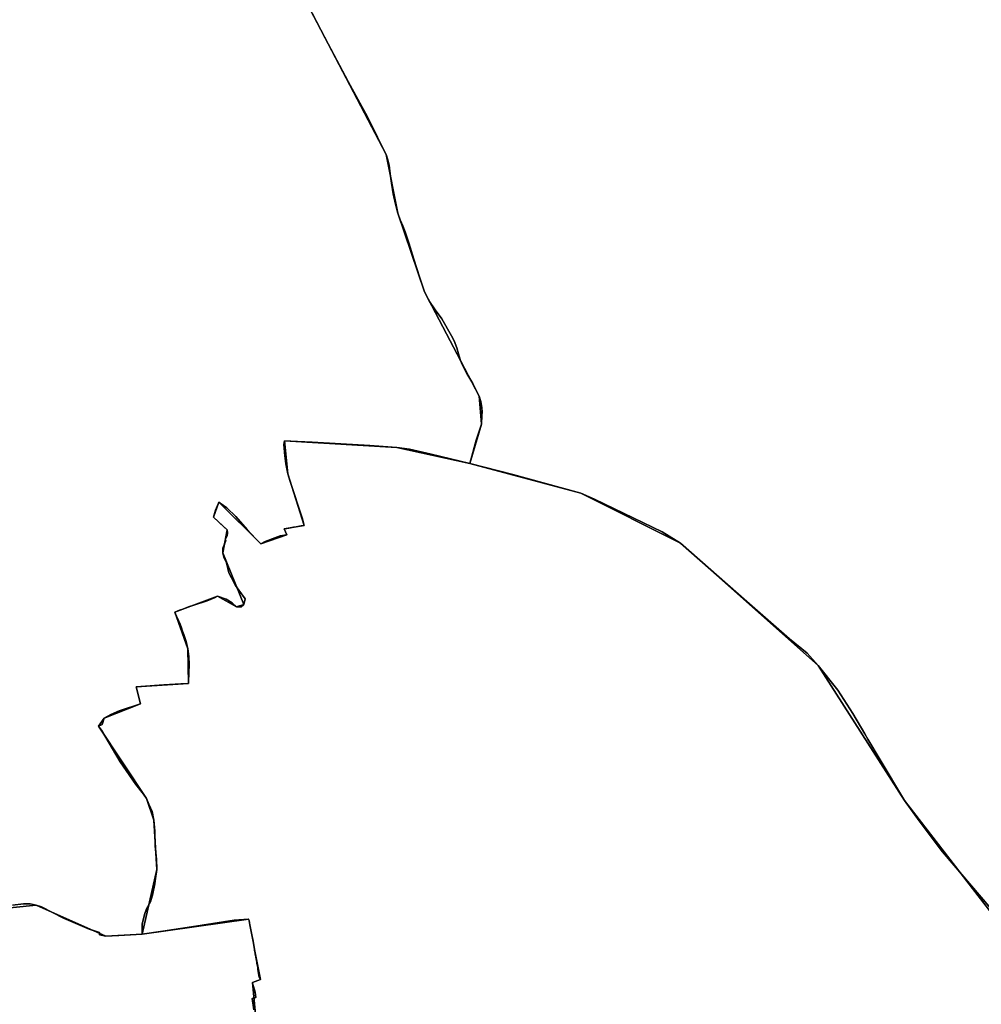
# Model space of a CAD drawing. Units: inches. Extents: x 48930 to 106139, y 57015 to 138762.
# Drawn here: x 61474 to 64029, y 79106 to 81723 of the extents above; entities that cross this region are included whole.
import ezdxf

# ---------------------------------------------------------------- set-up
doc = ezdxf.new("R2010")
doc.units = ezdxf.units.IN
doc.header["$MEASUREMENT"] = 0
for name, color, linetype, lineweight in [('LIMADM_COMM_CADASTRALES', 10, 'Continuous', 25), ('LIMADM_COMMUNES', 10, 'Continuous', 25), ('LIMADM_GEN_COMM_CADASTRALES', 10, 'Continuous', 25), ('LIMADM_GEN_COMMUNES', 10, 'Continuous', 25), ('LIMADM_GEN_SECTIONS', 10, 'Continuous', 25), ('LIMADM_SECTIONS', 10, 'Continuous', 25)]:
    doc.layers.add(name, color=color, linetype=linetype, lineweight=lineweight)

# ---------------------------------------------------------------- blocks, each defined once
blk = doc.blocks.new('limadmin_ACAD_1_FMEBLOCK41')
at = {"layer": 'LIMADM_GEN_COMM_CADASTRALES'}
blk.add_lwpolyline([(-2490.1765, 302.8155), (-2268.7575, -120.4825), (-2237.3785, -276.4675), (-2167.0335, -485.7745), (-2021.4165, -762.9945), (-2015.2275, -837.2225), (-2045.9245, -942.3215), (-1751.4795, -1020.9205), (-1486.2095, -1154.1205), (-1120.2695, -1479.2405), (-891.2895, -1837.5405), (-664.9695, -2130.5605)], dxfattribs=at)
blk = doc.blocks.new('limadmin_ACAD_1_FMEBLOCK121')
at = {"layer": 'LIMADM_GEN_COMM_CADASTRALES'}
blk.add_lwpolyline([(1882.13, -366.4825), (1655.81, -73.4625), (1426.83, 284.8375), (1060.89, 609.9575), (795.62, 743.1575), (501.175, 821.7565), (531.872, 926.8555), (525.683, 1001.0835), (380.066, 1278.3035), (309.721, 1487.6105), (278.342, 1643.5955), (56.923, 2066.8935)], dxfattribs=at)
blk = doc.blocks.new('limadmin_ACAD_1_FMEBLOCK320')
at = {"layer": 'LIMADM_GEN_SECTIONS'}
blk.add_lwpolyline([(86.924, -1503.3165), (201.915, -1491.7575), (386.294, -1574.1185), (483.349, -1569.0425), (521.833, -1397.5365), (514.425, -1266.4915), (494.581, -1208.5475), (367.338, -1016.6605), (381.801, -994.6665), (478.42, -956.6425), (466.839, -911.4075), (606.25, -902.8985), (604.175, -810.6835), (570.041, -713.1005), (683.547, -670.8415), (734.169, -699.3785), (753.077, -693.1435), (697.158, -555.7325), (708.919, -494.6975), (672.453, -460.8875), (686.853, -421.2305), (798.492, -531.4275), (867.669, -507.9615), (860.768, -491.8945), (913.69, -482.6785), (869.924, -345.9675), (861.83, -257.6675), (1160.215, -275.4085), (1354.119, -318.4475), (1384.816, -213.3485), (1378.627, -139.1205), (1233.01, 138.0995), (1162.665, 347.4065), (1131.286, 503.3915), (909.867, 926.6895)], dxfattribs=at)
blk = doc.blocks.new('limadmin_ACAD_1_FMEBLOCK385')
at = {"layer": 'LIMADM_GEN_SECTIONS'}
blk.add_lwpolyline([(730.403, 494.036), (504.083, 787.056), (275.103, 1145.356), (-90.837, 1470.476), (-356.107, 1603.676), (-650.552, 1682.275), (-844.456, 1725.314), (-1142.841, 1743.055), (-1134.747, 1654.755), (-1090.981, 1518.044), (-1143.903, 1508.828), (-1137.002, 1492.761), (-1206.179, 1469.295), (-1317.818, 1579.492), (-1332.218, 1539.835), (-1295.752, 1506.025), (-1307.513, 1444.99), (-1251.594, 1307.579), (-1270.502, 1301.344), (-1321.124, 1329.881), (-1434.63, 1287.622), (-1400.496, 1190.039), (-1398.421, 1097.824), (-1537.832, 1089.315), (-1526.251, 1044.08), (-1622.87, 1006.056), (-1637.333, 984.062), (-1510.09, 792.175), (-1490.246, 734.231), (-1482.838, 603.186), (-1521.322, 431.68), (-1238.493, 471.156), (-1206.935, 310.768), (-1228.309, 303.063), (-1216.746, 180.324)], dxfattribs=at)
blk = doc.blocks.new('limadmin_ACAD_1_FMEBLOCK608')
at = {"layer": 'LIMADM_GEN_SECTIONS'}
blk.add_lwpolyline([(-1632.599, 180.629), (-1411.18, -242.669), (-1379.801, -398.654), (-1309.456, -607.961), (-1163.839, -885.181), (-1157.65, -959.409), (-1188.347, -1064.508), (-893.902, -1143.107), (-628.632, -1276.307), (-262.692, -1601.427), (-33.712, -1959.727), (192.608, -2252.747)], dxfattribs=at)
blk = doc.blocks.new('limadmin_ACAD_1_FMEBLOCK664')
at = {"layer": 'LIMADM_GEN_SECTIONS'}
blk.add_lwpolyline([(-513, -570.7), (-395.5, -570.8), (-313.8, -663.1), (-175.3, -674.6), (112.6, -595.7), (98.5, -659.2), (274.2, -666.7), (289.2, -737.5), (321.8, -733.6), (333.3, -799.9), (490.7, -762.7), (567.8, -941.5), (839.8, -796.2), (771.9, -792.9), (619.8, -269.3), (769.9, -189.3), (693, 58.8), (732.7, 70.4), (715.8, 179.8), (675.6, 174.4), (670, 191.8), (577, 165.7), (469, 210.3), (457.5, 333), (478.8, 340.7), (447.3, 501.1), (164.4, 461.7), (67.4, 456.6), (-117, 538.9), (-232, 527.4), (-359, 565.8), (-450, 688.8), (-445, 818.2), (-464.5, 941.5), (-792.7, 843), (-824.9, 746.5), (-838.6, 627.5), (-804.9, 350), (-815.5, 350.3), (-839.8, 242.4), (-827.4, 215.8), (-789.8, 196.5), (-702.4, 204.5), (-701.4, -212.5), (-687.2, -265.3), (-613.8, -334.9), (-605.2, -401.7), (-509.9, -461.1), (-445.2, -523.5)], close=True, dxfattribs=at)
blk = doc.blocks.new('limadmin_ACAD_1_FMEBLOCK737')
at = {"layer": 'LIMADM_GEN_COMMUNES'}
blk.add_lwpolyline([(-2490.1765, 302.8155), (-2268.7575, -120.4825), (-2237.3785, -276.4675), (-2167.0335, -485.7745), (-2021.4165, -762.9945), (-2015.2275, -837.2225), (-2045.9245, -942.3215), (-1751.4795, -1020.9205), (-1486.2095, -1154.1205), (-1120.2695, -1479.2405), (-891.2895, -1837.5405), (-664.9695, -2130.5605)], dxfattribs=at)
blk = doc.blocks.new('limadmin_ACAD_1_FMEBLOCK768')
at = {"layer": 'LIMADM_GEN_COMMUNES'}
blk.add_lwpolyline([(1882.13, -366.4825), (1655.81, -73.4625), (1426.83, 284.8375), (1060.89, 609.9575), (795.62, 743.1575), (501.175, 821.7565), (531.872, 926.8555), (525.683, 1001.0835), (380.066, 1278.3035), (309.721, 1487.6105), (278.342, 1643.5955), (56.923, 2066.8935)], dxfattribs=at)
blk = doc.blocks.new('limadmin_ACAD_1_FMEBLOCK777')
at = {"layer": 'LIMADM_COMM_CADASTRALES'}
blk.add_lwpolyline([(1885.71, -360.3925), (1756.7, -210.0325), (1694.93, -127.5725), (1655.81, -73.4625), (1591.56, 34.4475), (1558.8, 89.4675), (1550.415, 103.5665), (1518.24, 157.6675), (1478.75, 219.4875), (1426.83, 284.8375), (1397.51, 317.8975), (1350.59, 356.0675), (1236.92, 455.0075), (1060.89, 609.9575), (1012.19, 640.1375), (831.97, 727.2575), (795.62, 743.1575), (614.77, 793.1875), (501.175, 821.7565), (518.003, 884.4525), (531.872, 926.8555), (533.032, 949.5135), (533.671, 958.3575), (532.982, 970.6765), (530.002, 986.9965), (525.683, 1001.0835), (519.835, 1013.4095), (508.701, 1034.5985), (492.883, 1061.2975), (481.437, 1083.3535), (476.281, 1095.8675), (471.193, 1113.9175), (466.704, 1129.3875), (459.545, 1147.8945), (452.562, 1161.7815), (426.182, 1206.9085), (409.041, 1230.3245), (393.884, 1252.8075), (380.066, 1278.3035), (367.398, 1318.1665), (351.85, 1364.9095), (338.417, 1408.5925), (329.445, 1437.6065), (322.726, 1454.1175), (315.682, 1469.7725), (309.721, 1487.6105), (303.741, 1511.1785), (297.572, 1539.0385), (292.63, 1566.9555), (289.274, 1591.8275), (286.819, 1615.3375), (283.35, 1629.1915), (278.342, 1643.5955), (263.026, 1674.5115), (248.692, 1704.8595), (228.607, 1743.6685), (177.458, 1837.4955), (116.813, 1952.7075), (82.172, 2019.6385)], dxfattribs=at)
blk = doc.blocks.new('limadmin_ACAD_1_FMEBLOCK808')
at = {"layer": 'LIMADM_COMMUNES'}
blk.add_lwpolyline([(1885.71, -360.3925), (1756.7, -210.0325), (1694.93, -127.5725), (1655.81, -73.4625), (1591.56, 34.4475), (1558.8, 89.4675), (1550.415, 103.5665), (1518.24, 157.6675), (1478.75, 219.4875), (1426.83, 284.8375), (1397.51, 317.8975), (1350.59, 356.0675), (1236.92, 455.0075), (1060.89, 609.9575), (1012.19, 640.1375), (831.97, 727.2575), (795.62, 743.1575), (614.77, 793.1875), (501.175, 821.7565), (518.003, 884.4525), (531.872, 926.8555), (533.032, 949.5135), (533.671, 958.3575), (532.982, 970.6765), (530.002, 986.9965), (525.683, 1001.0835), (519.835, 1013.4095), (508.701, 1034.5985), (492.883, 1061.2975), (481.437, 1083.3535), (476.281, 1095.8675), (471.193, 1113.9175), (466.704, 1129.3875), (459.545, 1147.8945), (452.562, 1161.7815), (426.182, 1206.9085), (409.041, 1230.3245), (393.884, 1252.8075), (380.066, 1278.3035), (367.398, 1318.1665), (351.85, 1364.9095), (338.417, 1408.5925), (329.445, 1437.6065), (322.726, 1454.1175), (315.682, 1469.7725), (309.721, 1487.6105), (303.741, 1511.1785), (297.572, 1539.0385), (292.63, 1566.9555), (289.274, 1591.8275), (286.819, 1615.3375), (283.35, 1629.1915), (278.342, 1643.5955), (263.026, 1674.5115), (248.692, 1704.8595), (228.607, 1743.6685), (177.458, 1837.4955), (116.813, 1952.7075), (82.172, 2019.6385)], dxfattribs=at)
blk = doc.blocks.new('limadmin_ACAD_1_FMEBLOCK818')
at = {"layer": 'LIMADM_COMMUNES'}
blk.add_lwpolyline([(-2464.9275, 255.1365), (-2430.2865, 188.2055), (-2369.6415, 72.9935), (-2318.4925, -20.8335), (-2298.4075, -59.6425), (-2284.0735, -89.9905), (-2268.7575, -120.9065), (-2263.7495, -135.3105), (-2260.2805, -149.1645), (-2257.8255, -172.6745), (-2254.4695, -197.5465), (-2249.5275, -225.4635), (-2243.3585, -253.3235), (-2237.3785, -276.8915), (-2231.4175, -294.7295), (-2224.3735, -310.3845), (-2217.6545, -326.8955), (-2208.6825, -355.9095), (-2195.2495, -399.5925), (-2179.7015, -446.3355), (-2167.0335, -486.1985), (-2153.2155, -511.6945), (-2138.0585, -534.1775), (-2120.9175, -557.5935), (-2094.5375, -602.7205), (-2087.5545, -616.6075), (-2080.3955, -635.1145), (-2075.9065, -650.5845), (-2070.8185, -668.6345), (-2065.6625, -681.1485), (-2054.2165, -703.2045), (-2038.3985, -729.9035), (-2027.2645, -751.0925), (-2021.4165, -763.4185), (-2017.0975, -777.5055), (-2014.1175, -793.8255), (-2013.4285, -806.1445), (-2014.0675, -814.9885), (-2015.2275, -837.6465), (-2029.0965, -880.0495), (-2045.9245, -942.7455), (-1932.3295, -971.3145), (-1751.4795, -1021.3445), (-1715.1295, -1037.2445), (-1534.9095, -1124.3645), (-1486.2095, -1154.5445), (-1310.1795, -1309.4945), (-1196.5095, -1408.4345), (-1149.5895, -1446.6045), (-1120.2695, -1479.6645), (-1068.3495, -1545.0145), (-1028.8595, -1606.8345), (-996.6845, -1660.9355), (-988.2995, -1675.0345), (-955.5395, -1730.0545), (-891.2895, -1837.9645), (-852.1695, -1892.0745), (-790.3995, -1974.5345), (-661.3895, -2124.8945)], dxfattribs=at)

msp = doc.modelspace()

# ---------------------------------------------------------------- linework, layer by layer
at = {"layer": 'LIMADM_COMM_CADASTRALES'}
msp.add_lwpolyline([(62251.692, 81740.791), (62286.333, 81673.86), (62346.978, 81558.648), (62398.127, 81464.821), (62418.212, 81426.012), (62432.546, 81395.664), (62447.862, 81364.748), (62452.87, 81350.344), (62456.339, 81336.49), (62458.794, 81312.98), (62462.15, 81288.108), (62467.092, 81260.191), (62473.261, 81232.331), (62479.241, 81208.763), (62485.202, 81190.925), (62492.246, 81175.27), (62498.965, 81158.759), (62507.937, 81129.745), (62521.37, 81086.062), (62536.918, 81039.319), (62549.586, 80999.456), (62563.404, 80973.96), (62578.561, 80951.477), (62595.702, 80928.061), (62622.082, 80882.934), (62629.065, 80869.047), (62636.224, 80850.54), (62640.713, 80835.07), (62645.801, 80817.02), (62650.957, 80804.506), (62662.403, 80782.45), (62678.221, 80755.751), (62689.355, 80734.562), (62695.203, 80722.236), (62699.522, 80708.149), (62702.502, 80691.829), (62703.191, 80679.51), (62702.552, 80670.666), (62701.392, 80648.008), (62687.523, 80605.605), (62670.695, 80542.909), (62784.29, 80514.34), (62965.14, 80464.31), (63001.49, 80448.41), (63181.71, 80361.29), (63230.41, 80331.11), (63406.44, 80176.16), (63520.11, 80077.22), (63567.03, 80039.05), (63596.35, 80005.99), (63648.27, 79940.64), (63687.76, 79878.82), (63719.935, 79824.719), (63728.32, 79810.62), (63761.08, 79755.6), (63825.33, 79647.69), (63864.45, 79593.58), (63926.22, 79511.12), (64055.23, 79360.76)], dxfattribs=at)
at = {"layer": 'LIMADM_SECTIONS'}
for points in [[(61455.297, 79369.46), (61484.381, 79373.148), (61502.301, 79372.889), (61518.491, 79369.599), (61532.611, 79364.43), (61591.082, 79334.721), (61658.763, 79305.624), (61678.14, 79299.1), (61686.016, 79296.451), (61686.668, 79290.563), (61702.87, 79287.238), (61737.851, 79288.988), (61799.925, 79292.314), (61800.117, 79318.504), (61805.671, 79343.999), (61811.078, 79359.749), (61821.804, 79378.1), (61827.327, 79395.951), (61833.123, 79425.675), (61835.051, 79440.546), (61838.409, 79463.82), (61837.705, 79491.853), (61834.131, 79525.747), (61833.21, 79566), (61831.001, 79594.865), (61826.106, 79618.017), (61817.904, 79637.596), (61811.157, 79652.809), (61803.304, 79664.221), (61783.088, 79690.177), (61741.426, 79750.672), (61691.372, 79834.223), (61683.914, 79844.696), (61693.742, 79849.329), (61698.377, 79866.69), (61716.413, 79876.118), (61738.959, 79885.819), (61794.996, 79904.714), (61783.415, 79949.949), (61857.715, 79954.82), (61902.166, 79957.67), (61922.826, 79958.458), (61922.899, 79959.947), (61922.958, 79961.146), (61923.021, 79962.444), (61923.043, 79962.883), (61924.193, 79986.412), (61924.432, 80008.909), (61923.496, 80029.861), (61920.751, 80050.673), (61916.288, 80069.912), (61910.375, 80088.717), (61907.165, 80097.704), (61903.926, 80106.775), (61900.341, 80115.766), (61896.149, 80126.279), (61891.232, 80137.678), (61886.617, 80148.256), (61899.368, 80153.19), (61907.701, 80156.414), (61922.545, 80162.042), (61927.773, 80163.942), (61929.282, 80164.427), (61934.491, 80166.103), (61972.64, 80178.377), (61993.424, 80187.19), (62000.123, 80190.515), (62023.316, 80182.554), (62039.227, 80172.846), (62050.745, 80161.978), (62062.627, 80162.298), (62069.653, 80168.213), (62073.737, 80183.428), (62056.857, 80206.218), (62047.886, 80218.787), (62037.146, 80239.367), (62029.855, 80252.647), (62024.185, 80278.827), (62016.873, 80294.465), (62013.734, 80305.624), (62014.164, 80317.953), (62020.755, 80336.232), (62021.845, 80338.371), (62020.745, 80340.011), (62025.495, 80351.371), (62026.845, 80358.56), (62025.495, 80366.659), (62017.456, 80373.649), (61989.029, 80400.469), (61990.989, 80406.978), (61994.689, 80419.257), (62002.466, 80437.826), (62003.429, 80440.126), (62006.706, 80437.896), (62024.908, 80425.506), (62048.665, 80402.696), (62079.182, 80367.448), (62100.81, 80344.076), (62100.991, 80343.88), (62101.27, 80343.578), (62101.59, 80343.261), (62104.808, 80340.079), (62115.068, 80329.929), (62126.248, 80336.308), (62145.247, 80343.169), (62166.116, 80350.705), (62184.245, 80353.395), (62177.344, 80369.462), (62178.487, 80369.666), (62189.863, 80371.693), (62201.869, 80373.833), (62208.596, 80375.032), (62209.266, 80375.155), (62222.041, 80377.501), (62230.266, 80378.678), (62225.778, 80396.353), (62192.193, 80498.137), (62186.5, 80515.389), (62182.375, 80538.415), (62181.752, 80542.402), (62180.828, 80549.096), (62179.557, 80557.557), (62178.792, 80563.253), (62178.668, 80563.236), (62176.237, 80594.067), (62178.406, 80603.689), (62212.122, 80601.939), (62251.288, 80599.906), (62327.234, 80595.775), (62404.724, 80591.376), (62476.791, 80585.948), (62509.816, 80580.966), (62568.112, 80568.325), (62670.695, 80542.909), (62687.523, 80605.605), (62701.392, 80648.008), (62702.552, 80670.666), (62703.191, 80679.51), (62702.502, 80691.829), (62699.522, 80708.149), (62695.203, 80722.236), (62689.355, 80734.562), (62678.221, 80755.751), (62662.403, 80782.45), (62650.957, 80804.506), (62645.801, 80817.02), (62640.713, 80835.07), (62636.224, 80850.54), (62629.065, 80869.047), (62622.082, 80882.934), (62595.702, 80928.061), (62578.561, 80951.477), (62563.404, 80973.96), (62549.586, 80999.456), (62536.918, 81039.319), (62521.37, 81086.062), (62507.937, 81129.745), (62498.965, 81158.759), (62492.246, 81175.27), (62485.202, 81190.925), (62479.241, 81208.763), (62473.261, 81232.331), (62467.092, 81260.191), (62462.15, 81288.108), (62458.794, 81312.98), (62456.339, 81336.49), (62452.87, 81350.344), (62447.862, 81364.748), (62432.546, 81395.664), (62418.212, 81426.012), (62398.127, 81464.821), (62346.978, 81558.648), (62286.333, 81673.86), (62251.692, 81740.791)], [(62251.692, 81740.791), (62286.333, 81673.86), (62346.978, 81558.648), (62398.127, 81464.821), (62418.212, 81426.012), (62432.546, 81395.664), (62447.862, 81364.748), (62452.87, 81350.344), (62456.339, 81336.49), (62458.794, 81312.98), (62462.15, 81288.108), (62467.092, 81260.191), (62473.261, 81232.331), (62479.241, 81208.763), (62485.202, 81190.925), (62492.246, 81175.27), (62498.965, 81158.759), (62507.937, 81129.745), (62521.37, 81086.062), (62536.918, 81039.319), (62549.586, 80999.456), (62563.404, 80973.96), (62578.561, 80951.477), (62595.702, 80928.061), (62622.082, 80882.934), (62629.065, 80869.047), (62636.224, 80850.54), (62640.713, 80835.07), (62645.801, 80817.02), (62650.957, 80804.506), (62662.403, 80782.45), (62678.221, 80755.751), (62689.355, 80734.562), (62695.203, 80722.236), (62699.522, 80708.149), (62702.502, 80691.829), (62703.191, 80679.51), (62702.552, 80670.666), (62701.392, 80648.008), (62687.523, 80605.605), (62670.695, 80542.909), (62784.29, 80514.34), (62965.14, 80464.31), (63001.49, 80448.41), (63181.71, 80361.29), (63230.41, 80331.11), (63406.44, 80176.16), (63520.11, 80077.22), (63567.03, 80039.05), (63596.35, 80005.99), (63648.27, 79940.64), (63687.76, 79878.82), (63719.935, 79824.719), (63728.32, 79810.62), (63761.08, 79755.6), (63825.33, 79647.69), (63864.45, 79593.58), (63926.22, 79511.12), (64055.23, 79360.76)], [(64055.23, 79360.76), (63926.22, 79511.12), (63864.45, 79593.58), (63825.33, 79647.69), (63761.08, 79755.6), (63728.32, 79810.62), (63719.935, 79824.719), (63687.76, 79878.82), (63648.27, 79940.64), (63596.35, 80005.99), (63567.03, 80039.05), (63520.11, 80077.22), (63406.44, 80176.16), (63230.41, 80331.11), (63181.71, 80361.29), (63001.49, 80448.41), (62965.14, 80464.31), (62784.29, 80514.34), (62670.695, 80542.909), (62568.112, 80568.325), (62509.816, 80580.966), (62476.791, 80585.948), (62404.724, 80591.376), (62327.234, 80595.775), (62251.288, 80599.906), (62212.122, 80601.939), (62178.406, 80603.689), (62176.237, 80594.067), (62178.668, 80563.236), (62178.792, 80563.253), (62179.557, 80557.557), (62180.828, 80549.096), (62181.752, 80542.402), (62182.375, 80538.415), (62186.5, 80515.389), (62192.193, 80498.137), (62225.778, 80396.353), (62230.266, 80378.678), (62222.041, 80377.501), (62209.266, 80375.155), (62208.596, 80375.032), (62201.869, 80373.833), (62189.863, 80371.693), (62178.487, 80369.666), (62177.344, 80369.462), (62184.245, 80353.395), (62166.116, 80350.705), (62145.247, 80343.169), (62126.248, 80336.308), (62115.068, 80329.929), (62104.808, 80340.079), (62101.59, 80343.261), (62101.27, 80343.578), (62100.991, 80343.88), (62100.81, 80344.076), (62079.182, 80367.448), (62048.665, 80402.696), (62024.908, 80425.506), (62006.706, 80437.896), (62003.429, 80440.126), (62002.466, 80437.826), (61994.689, 80419.257), (61990.989, 80406.978), (61989.029, 80400.469), (62017.456, 80373.649), (62025.495, 80366.659), (62026.845, 80358.56), (62025.495, 80351.371), (62020.745, 80340.011), (62021.845, 80338.371), (62020.755, 80336.232), (62014.164, 80317.953), (62013.734, 80305.624), (62016.873, 80294.465), (62024.185, 80278.827), (62029.855, 80252.647), (62037.146, 80239.367), (62047.886, 80218.787), (62056.857, 80206.218), (62073.737, 80183.428), (62069.653, 80168.213), (62062.627, 80162.298), (62050.745, 80161.978), (62039.227, 80172.846), (62023.316, 80182.554), (62000.123, 80190.515), (61993.424, 80187.19), (61972.64, 80178.377), (61934.491, 80166.103), (61929.282, 80164.427), (61927.773, 80163.942), (61922.545, 80162.042), (61907.701, 80156.414), (61899.368, 80153.19), (61886.617, 80148.256), (61891.232, 80137.678), (61896.149, 80126.279), (61900.341, 80115.766), (61903.926, 80106.775), (61907.165, 80097.704), (61910.375, 80088.717), (61916.288, 80069.912), (61920.751, 80050.673), (61923.496, 80029.861), (61924.432, 80008.909), (61924.193, 79986.412), (61923.043, 79962.883), (61923.021, 79962.444), (61922.958, 79961.146), (61922.899, 79959.947), (61922.826, 79958.458), (61902.166, 79957.67), (61857.715, 79954.82), (61783.415, 79949.949), (61794.996, 79904.714), (61738.959, 79885.819), (61716.413, 79876.118), (61698.377, 79866.69), (61693.742, 79849.329), (61683.914, 79844.696), (61691.372, 79834.223), (61741.426, 79750.672), (61783.088, 79690.177), (61803.304, 79664.221), (61811.157, 79652.809), (61817.904, 79637.596), (61826.106, 79618.017), (61831.001, 79594.865), (61833.21, 79566), (61834.131, 79525.747), (61837.705, 79491.853), (61838.409, 79463.82), (61835.051, 79440.546), (61833.123, 79425.675), (61827.327, 79395.951), (61821.804, 79378.1), (61811.078, 79359.749), (61805.671, 79343.999), (61800.117, 79318.504), (61799.925, 79292.314), (61854.67, 79300.322), (61931.135, 79311.872), (62044.521, 79329.415), (62082.754, 79331.79), (62083.778, 79328.353), (62085.024, 79322.18), (62086.131, 79316.697), (62091.505, 79290.08), (62092.269, 79285.735), (62093.603, 79278.142), (62094.347, 79273.877), (62098.23, 79251.597), (62098.468, 79250.233), (62099.477, 79244.444), (62099.851, 79242.296), (62100.359, 79239.384), (62100.966, 79236.052), (62101.81, 79231.416), (62103.562, 79221.797), (62104.248, 79218.031), (62104.865, 79214.641), (62105.604, 79210.584), (62106.179, 79206.943), (62106.767, 79203.222), (62107.074, 79201.281), (62107.536, 79198.359), (62110.75, 79178.018), (62114.312, 79171.402), (62092.938, 79163.697), (62093.366, 79162.077), (62099.764, 79137.895), (62102.204, 79123.703), (62092.365, 79121.492), (62096.192, 79090.94)], [(62096.192, 79090.94), (62092.365, 79121.492), (62102.204, 79123.703), (62099.764, 79137.895), (62093.366, 79162.077), (62092.938, 79163.697), (62114.312, 79171.402), (62110.75, 79178.018), (62107.536, 79198.359), (62107.074, 79201.281), (62106.767, 79203.222), (62106.179, 79206.943), (62105.604, 79210.584), (62104.865, 79214.641), (62104.248, 79218.031), (62103.562, 79221.797), (62101.81, 79231.416), (62100.966, 79236.052), (62100.359, 79239.384), (62099.851, 79242.296), (62099.477, 79244.444), (62098.468, 79250.233), (62098.23, 79251.597), (62094.347, 79273.877), (62093.603, 79278.142), (62092.269, 79285.735), (62091.505, 79290.08), (62086.131, 79316.697), (62085.024, 79322.18), (62083.778, 79328.353), (62082.754, 79331.79), (62044.521, 79329.415), (61931.135, 79311.872), (61854.67, 79300.322), (61799.925, 79292.314), (61737.851, 79288.988), (61702.87, 79287.238), (61686.668, 79290.563), (61686.016, 79296.451), (61678.14, 79299.1), (61658.763, 79305.624), (61591.082, 79334.721), (61532.611, 79364.43), (61518.491, 79369.599), (61502.301, 79372.889), (61484.381, 79373.148), (61455.297, 79369.46)]]:
    msp.add_lwpolyline(points, dxfattribs=at)

# ---------------------------------------------------------------- block references
at = {"layer": 'LIMADM_COMM_CADASTRALES'}
msp.add_blockref('limadmin_ACAD_1_FMEBLOCK777', (62169.52, 79721.152), dxfattribs=at)
at = {"layer": 'LIMADM_COMMUNES'}
for name, p in [('limadmin_ACAD_1_FMEBLOCK818', (64716.619, 81485.655)), ('limadmin_ACAD_1_FMEBLOCK808', (62169.52, 79721.152))]:
    msp.add_blockref(name, p, dxfattribs=at)
at = {"layer": 'LIMADM_GEN_COMM_CADASTRALES'}
for name, p in [('limadmin_ACAD_1_FMEBLOCK41', (64716.619, 81485.231)), ('limadmin_ACAD_1_FMEBLOCK121', (62169.52, 79721.152))]:
    msp.add_blockref(name, p, dxfattribs=at)
at = {"layer": 'LIMADM_GEN_COMMUNES'}
for name, p in [('limadmin_ACAD_1_FMEBLOCK737', (64716.619, 81485.231)), ('limadmin_ACAD_1_FMEBLOCK768', (62169.52, 79721.152))]:
    msp.add_blockref(name, p, dxfattribs=at)
at = {"layer": 'LIMADM_GEN_SECTIONS'}
for name, p in [('limadmin_ACAD_1_FMEBLOCK608', (63859.042, 81607.417)), ('limadmin_ACAD_1_FMEBLOCK320', (61316.576, 80861.356)), ('limadmin_ACAD_1_FMEBLOCK385', (63321.247, 78860.634)), ('limadmin_ACAD_1_FMEBLOCK664', (61635.487, 78830.655))]:
    msp.add_blockref(name, p, dxfattribs=at)

doc.saveas('drawing.dxf')
